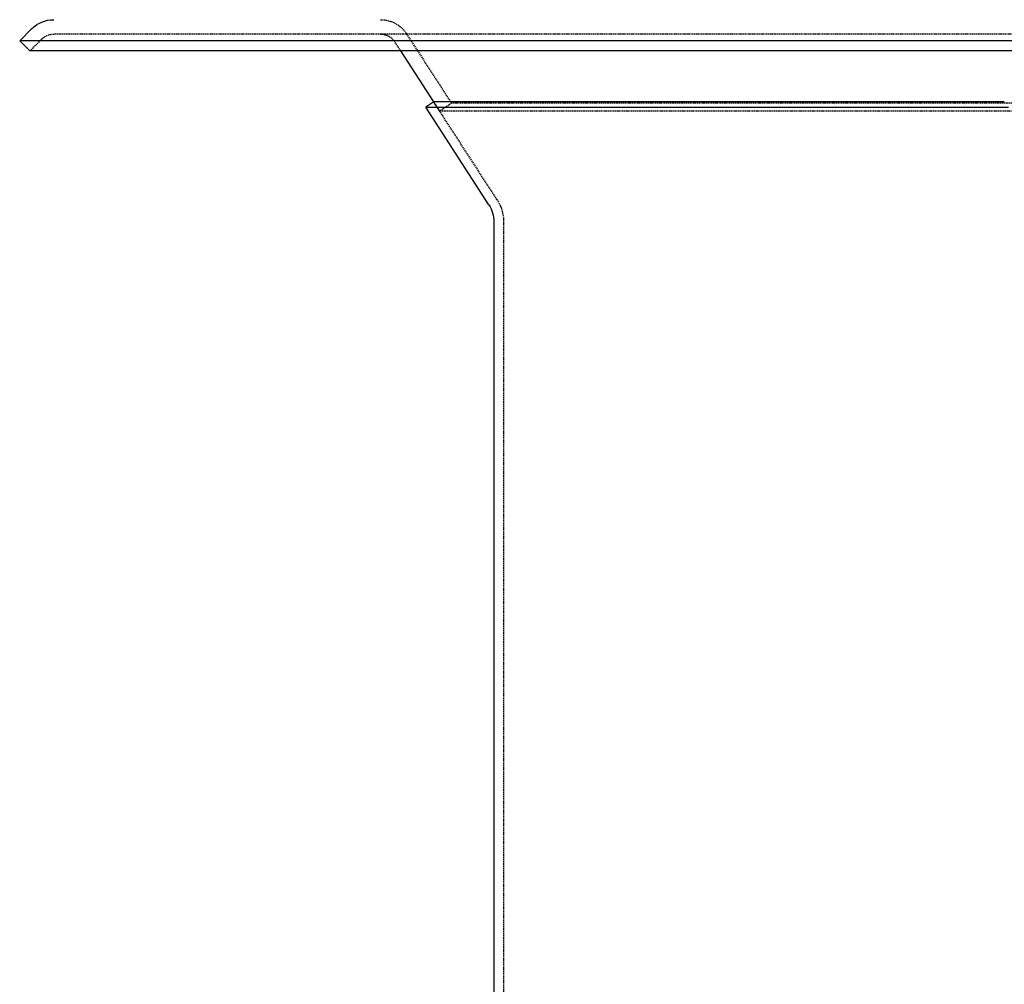
# Model space of a CAD drawing. Extents: x -165 to 165, y -165 to 950.
# Drawn here: x -165 to 39, y 633 to 833 of the extents above; entities that cross this region are included whole.
import ezdxf

# ---------------------------------------------------------------- set-up
doc = ezdxf.new("R2010")
doc.units = 0
doc.linetypes.add('VERDECKT', pattern=[0.375, 0.25, -0.125])
doc.layers.get('0').update_dxf_attribs({"linetype": 'CONTINUOUS'})
doc.layers.add('BEM', color=7, linetype='CONTINUOUS')

# ---------------------------------------------------------------- blocks, each defined once
blk = doc.blocks.new('A$C1EF61F0E')
at = {"color": 3, "linetype": 'CONTINUOUS', "extrusion": (0, 1, -2e-16)}
for p, q in [((-162.53, 566.25), (-165, 563.78)), ((165, 563.78), (-165, 563.78)), ((-162.88, 561.65), (-165, 563.78)), ((162.88, 561.65), (-162.88, 561.65)), ((-79, 551.06), (-85.86, 561.65)), ((-79, 551.06), (-80.68, 549.97)), ((39.5, 551.06), (-79, 551.06)), ((-80.68, 549.97), (40.34, 549.97)), ((-67.54, 529.69), (-80.68, 549.97)), ((-66.5, 526.16), (-66.5, 360))]:
    blk.add_line(p, q, dxfattribs=at)
at = {"color": 1, "linetype": 'VERDECKT', "extrusion": (0, 1, -2e-16)}
for p, q in [((157.93, 565.15), (-157.93, 565.15)), ((-75.25, 550.79), (-84.58, 565.19)), ((-160.4, 564.13), (-162.88, 561.65)), ((-85.86, 561.65), (-87.1, 563.56)), ((-77.77, 549.15), (-79, 551.06)), ((-65.87, 530.78), (-79, 551.06)), ((-75.25, 550.79), (-77.77, 549.15)), ((75.25, 550.79), (-75.25, 550.79)), ((77.77, 549.15), (-77.77, 549.15)), ((-64.5, 526.16), (-64.5, 231.07))]:
    blk.add_line(p, q, dxfattribs=at)
at = {"color": 3, "linetype": 'CONTINUOUS', "extrusion": (0, -2e-16, -1)}
for centre, start, end in [((157.93, 561.65), 45, 90), ((73, 526.16), 147.0695, 180)]:
    blk.add_arc(centre, 6.5, start, end, dxfattribs=at)
at = {"color": 1, "linetype": 'VERDECKT', "extrusion": (0, -2e-16, -1)}
for centre, radius, start, end in [((90.03, 561.65), 6.5, 90, 147.0695), ((157.93, 561.65), 3.5, 45, 90), ((90.03, 561.65), 3.5, 90, 147.0695), ((73, 526.16), 8.5, 147.0695, 180)]:
    blk.add_arc(centre, radius, start, end, dxfattribs=at)

msp = doc.modelspace()

# ---------------------------------------------------------------- block references
at = {"layer": 'BEM'}
msp.add_blockref('A$C1EF61F0E', (0, 265), dxfattribs=at)

doc.saveas('drawing.dxf')
